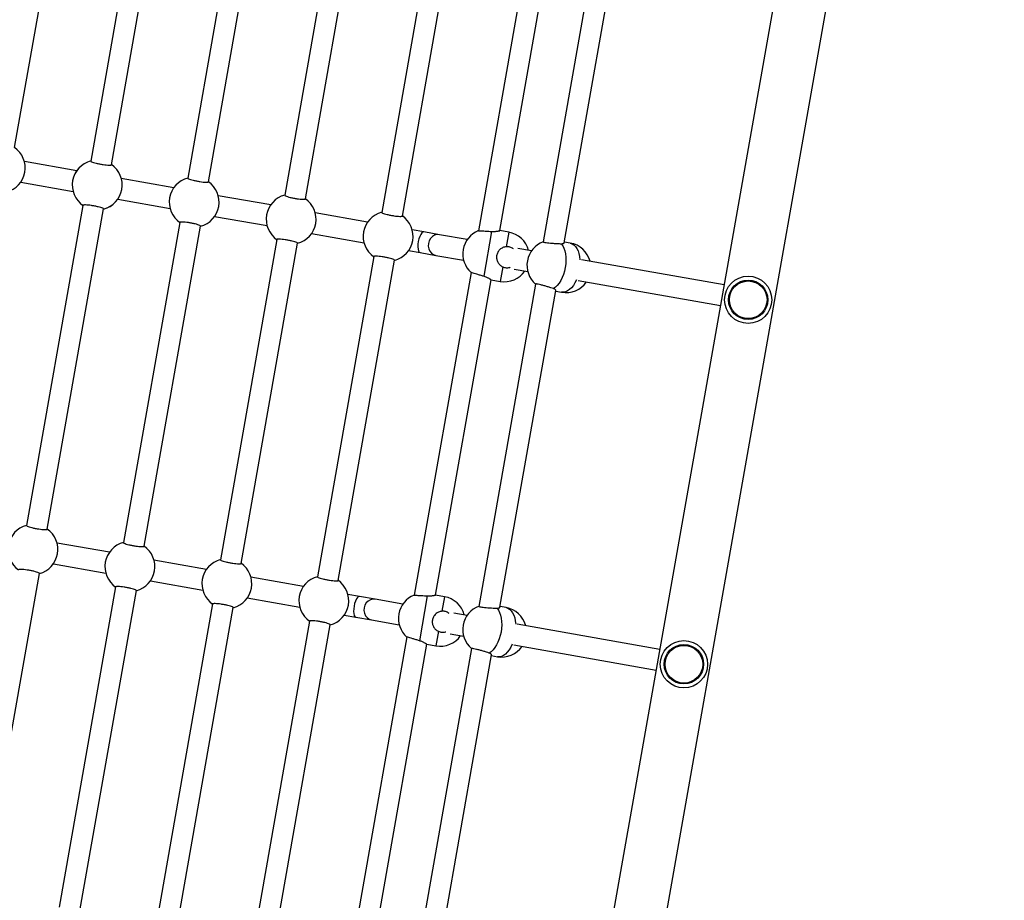
# Model space of a CAD drawing. Units: millimetres. Extents: x 75.5 to 95.6, y 62.1 to 74.
# Drawn here: x 89.5 to 90.3, y 69.8 to 70.4 of the extents above; entities that cross this region are included whole.
import ezdxf

# ---------------------------------------------------------------- set-up
doc = ezdxf.new("R2010")
doc.units = ezdxf.units.MM

# ---------------------------------------------------------------- blocks, each defined once
blk = doc.blocks.new('aa')
at = {"color": 7, "linetype": 'Continuous', "lineweight": 25}
for p, q in [((90.22622, 71.21127), (89.9244, 69.49959)), ((89.96379, 69.49261), (90.26562, 71.20436)), ((89.51167, 70.32902), (89.55469, 70.57302)), ((89.6128, 70.56278), (89.56977, 70.31878)), ((89.58553, 70.316), (89.62855, 70.56)), ((89.68666, 70.54975), (89.64363, 70.30575)), ((89.65939, 70.30298), (89.70241, 70.54697)), ((89.76052, 70.53673), (89.71749, 70.29273)), ((89.73325, 70.28995), (89.77627, 70.53395)), ((89.83438, 70.52371), (89.79135, 70.27971)), ((89.80711, 70.27693), (89.85013, 70.52093)), ((89.9084, 70.51163), (89.86505, 70.26574)), ((89.8813, 70.26576), (89.92367, 70.50605)), ((89.95761, 70.50279), (89.91431, 70.25721)), ((89.93045, 70.25658), (89.97299, 70.49787)), ((89.5591, 70.3114), (89.51918, 70.31844)), ((89.5591, 70.3114), (89.51918, 70.31844)), ((89.63296, 70.29838), (89.59304, 70.30542)), ((89.63296, 70.29838), (89.59304, 70.30542)), ((89.5164, 70.30268), (89.55632, 70.29565)), ((89.5164, 70.30268), (89.55632, 70.29565)), ((89.59026, 70.28966), (89.63018, 70.28262)), ((89.59026, 70.28966), (89.63018, 70.28262)), ((89.70682, 70.28536), (89.6669, 70.29239)), ((89.70682, 70.28536), (89.6669, 70.29239)), ((89.56383, 70.28506), (89.52081, 70.04107)), ((89.53656, 70.03829), (89.57959, 70.28229)), ((89.66412, 70.27664), (89.70404, 70.2696)), ((89.66412, 70.27664), (89.70404, 70.2696)), ((89.78068, 70.27233), (89.74076, 70.27937)), ((89.78068, 70.27233), (89.74076, 70.27937)), ((89.63769, 70.27204), (89.59467, 70.02804)), ((89.61042, 70.02526), (89.65345, 70.26926)), ((89.82342, 70.2648), (89.81462, 70.26635)), ((89.82342, 70.2648), (89.81462, 70.26635)), ((89.71155, 70.25902), (89.66852, 70.01502)), ((89.73798, 70.26361), (89.7779, 70.25658)), ((89.73798, 70.26361), (89.7779, 70.25658)), ((89.83543, 70.26268), (89.82342, 70.2648)), ((89.83543, 70.26268), (89.82342, 70.2648)), ((89.85651, 70.25896), (89.83543, 70.26268)), ((89.85651, 70.25896), (89.83543, 70.26268)), ((89.8751, 70.26518), (89.86907, 70.231)), ((89.88819, 70.26454), (89.8813, 70.26576)), ((89.88819, 70.26454), (89.8813, 70.26576)), ((89.68428, 70.01224), (89.7273, 70.25624)), ((89.90543, 70.25034), (89.89518, 70.25214)), ((89.90543, 70.25034), (89.89518, 70.25214)), ((89.93504, 70.25628), (89.93054, 70.25708)), ((89.93504, 70.25628), (89.93054, 70.25708)), ((89.78541, 70.24599), (89.74238, 70.002)), ((89.81184, 70.25059), (89.82064, 70.24904)), ((89.81184, 70.25059), (89.82064, 70.24904)), ((89.82064, 70.24904), (89.83265, 70.24692)), ((89.82064, 70.24904), (89.83265, 70.24692)), ((89.83265, 70.24692), (89.85373, 70.2432)), ((89.83265, 70.24692), (89.85373, 70.2432)), ((89.75814, 69.99922), (89.80116, 70.24322)), ((89.8924, 70.23638), (89.90265, 70.23458)), ((89.8924, 70.23638), (89.90265, 70.23458)), ((90.05222, 70.22445), (89.94362, 70.2436)), ((90.05222, 70.22445), (89.94362, 70.2436)), ((89.85943, 70.23392), (89.81608, 69.98802)), ((89.83233, 69.98805), (89.8747, 70.22834)), ((89.90865, 70.22508), (89.86534, 69.9795)), ((89.8747, 70.22834), (89.88159, 70.22712)), ((89.8747, 70.22834), (89.88159, 70.22712)), ((89.94105, 70.22781), (90.04944, 70.2087)), ((89.94105, 70.22781), (90.04944, 70.2087)), ((89.88148, 69.97886), (89.92403, 70.22016)), ((89.92394, 70.21966), (89.92844, 70.21886)), ((89.92394, 70.21966), (89.92844, 70.21886)), ((89.58399, 70.02067), (89.54407, 70.02771)), ((89.58399, 70.02067), (89.54407, 70.02771)), ((89.54129, 70.01195), (89.58121, 70.00491)), ((89.54129, 70.01195), (89.58121, 70.00491)), ((89.65785, 70.00764), (89.61793, 70.01468)), ((89.65785, 70.00764), (89.61793, 70.01468)), ((89.48759, 69.76057), (89.53062, 70.00457)), ((89.61515, 69.99892), (89.65507, 69.99189)), ((89.61515, 69.99892), (89.65507, 69.99189)), ((89.73171, 69.99462), (89.69179, 70.00166)), ((89.73171, 69.99462), (89.69179, 70.00166)), ((89.58872, 69.99433), (89.5457, 69.75033)), ((89.56145, 69.74755), (89.60448, 69.99155)), ((89.66258, 69.9813), (89.61956, 69.73731)), ((89.68901, 69.9859), (89.72893, 69.97886)), ((89.68901, 69.9859), (89.72893, 69.97886)), ((89.77445, 69.98708), (89.76565, 69.98863)), ((89.77445, 69.98708), (89.76565, 69.98863)), ((89.78647, 69.98496), (89.77445, 69.98708)), ((89.78647, 69.98496), (89.77445, 69.98708)), ((89.80754, 69.98125), (89.78647, 69.98496)), ((89.80754, 69.98125), (89.78647, 69.98496)), ((89.82613, 69.98746), (89.82011, 69.95329)), ((89.83922, 69.98683), (89.83233, 69.98805)), ((89.83922, 69.98683), (89.83233, 69.98805)), ((89.63531, 69.73453), (89.67834, 69.97853)), ((89.85646, 69.97262), (89.84622, 69.97443)), ((89.85646, 69.97262), (89.84622, 69.97443)), ((89.88607, 69.97857), (89.88157, 69.97937)), ((89.73644, 69.96828), (89.69342, 69.72428)), ((89.76287, 69.97288), (89.77167, 69.97133)), ((89.76287, 69.97288), (89.77167, 69.97133)), ((89.77167, 69.97133), (89.78369, 69.96921)), ((89.77167, 69.97133), (89.78369, 69.96921)), ((89.78369, 69.96921), (89.80476, 69.96549)), ((89.78369, 69.96921), (89.80476, 69.96549)), ((89.70917, 69.7215), (89.7522, 69.9655)), ((89.84344, 69.95867), (89.85368, 69.95687)), ((89.84344, 69.95867), (89.85368, 69.95687)), ((90.00325, 69.94674), (89.89465, 69.96589)), ((90.00325, 69.94674), (89.89465, 69.96589)), ((89.81047, 69.9562), (89.76711, 69.71031)), ((89.78336, 69.71034), (89.82573, 69.95063)), ((89.85968, 69.94737), (89.81638, 69.70179)), ((89.82573, 69.95063), (89.83262, 69.94941)), ((89.82573, 69.95063), (89.83262, 69.94941)), ((89.89209, 69.95009), (90.00047, 69.93098)), ((89.89209, 69.95009), (90.00047, 69.93098)), ((89.83251, 69.70115), (89.87506, 69.94244)), ((89.87497, 69.94194), (89.87947, 69.94115))]:
    blk.add_line(p, q, dxfattribs=at)
at = {"color": 8, "linetype": 'Continuous', "lineweight": 25}
for p, q in [((89.88819, 70.26454), (89.88624, 70.25346)), ((89.88354, 70.2382), (89.88159, 70.22712)), ((89.83922, 69.98683), (89.83727, 69.97575)), ((89.83458, 69.96049), (89.83262, 69.94941))]:
    blk.add_line(p, q, dxfattribs=at)
at = {"color": 7, "linetype": 'Continuous', "lineweight": 25, "flags": 128}
for points in [[(89.92818, 70.25582), (89.92925, 70.25432), (89.93015, 70.25251), (89.93086, 70.25044), (89.93137, 70.24814), (89.93166, 70.24566), (89.93174, 70.24305), (89.93159, 70.24036), (89.93122, 70.23766), (89.93064, 70.235), (89.92986, 70.23243), (89.9289, 70.23), (89.92778, 70.22777), (89.92652, 70.22578), (89.92514, 70.22408), (89.92368, 70.22269), (89.92216, 70.22164)], [(89.92818, 70.25582), (89.92925, 70.25432), (89.93015, 70.25251), (89.93086, 70.25044), (89.93137, 70.24814), (89.93166, 70.24566), (89.93174, 70.24305), (89.93159, 70.24036), (89.93122, 70.23766), (89.93064, 70.235), (89.92986, 70.23243), (89.9289, 70.23), (89.92778, 70.22777), (89.92652, 70.22578), (89.92514, 70.22408), (89.92368, 70.22269), (89.92216, 70.22164)], [(89.87922, 69.9781), (89.88029, 69.97661), (89.88118, 69.9748), (89.8819, 69.97273), (89.8824, 69.97042), (89.8827, 69.96794), (89.88277, 69.96534), (89.88262, 69.96265), (89.88225, 69.95995), (89.88167, 69.95729), (89.8809, 69.95472), (89.87993, 69.95229), (89.87881, 69.95006), (89.87755, 69.94807), (89.87617, 69.94636), (89.87471, 69.94497), (89.87319, 69.94393)]]:
    blk.add_lwpolyline(points, dxfattribs=at)
at = {"color": 8, "linetype": 'Continuous', "lineweight": 25, "flags": 128}
for points in [[(89.93504, 70.25628), (89.93647, 70.25583), (89.9378, 70.255), (89.939, 70.25382), (89.94006, 70.25229), (89.94095, 70.25046), (89.94164, 70.24837), (89.94213, 70.24605), (89.94241, 70.24356)], [(89.93504, 70.25628), (89.93647, 70.25583), (89.9378, 70.255), (89.939, 70.25382), (89.94006, 70.25229), (89.94095, 70.25046), (89.94164, 70.24837), (89.94213, 70.24605), (89.94241, 70.24356)], [(89.93972, 70.2283), (89.9386, 70.22605), (89.93735, 70.22404), (89.93598, 70.22231), (89.93453, 70.2209), (89.93301, 70.21982), (89.93147, 70.21912), (89.92993, 70.2188), (89.92844, 70.21886)], [(89.93972, 70.2283), (89.9386, 70.22605), (89.93735, 70.22404), (89.93598, 70.22231), (89.93453, 70.2209), (89.93301, 70.21982), (89.93147, 70.21912), (89.92993, 70.2188), (89.92844, 70.21886)], [(89.88607, 69.97857), (89.8875, 69.97812), (89.88883, 69.97729), (89.89004, 69.9761), (89.89109, 69.97458), (89.89198, 69.97275), (89.89267, 69.97066), (89.89316, 69.96834), (89.89344, 69.96584)], [(89.89075, 69.95059), (89.88964, 69.94834), (89.88838, 69.94633), (89.88701, 69.9446), (89.88556, 69.94318), (89.88404, 69.94211), (89.8825, 69.94141), (89.88097, 69.94108), (89.87947, 69.94115)]]:
    blk.add_lwpolyline(points, dxfattribs=at)
at = {"color": 7, "linetype": 'Continuous', "lineweight": 25}
for centre, radius in [((90.07052, 70.2131), 0.018), ((90.07052, 70.2131), 0.015), ((90.07052, 70.2131), 0.01434), ((90.02156, 69.93539), 0.018), ((90.02156, 69.93539), 0.015), ((90.02156, 69.93539), 0.01434)]:
    blk.add_circle(centre, radius, dxfattribs=at)
for centre, start, end in [((89.50082, 70.31355), 284.90106, 55.09894), ((89.57468, 70.30053), 104.69353, 235.09894), ((89.57468, 70.30053), 104.90106, 235.09894), ((89.57468, 70.30053), 284.69353, 55.09894), ((89.57468, 70.30053), 284.90106, 55.09894), ((89.64854, 70.28751), 104.90106, 235.09894), ((89.64854, 70.28751), 284.90106, 55.09894), ((89.7224, 70.27448), 104.90106, 235.09894), ((89.7224, 70.27448), 284.90106, 55.09894), ((89.79626, 70.26146), 104.90106, 235.09894), ((89.79626, 70.26146), 284.90106, 55.09894), ((89.87209, 70.24809), 111.46166, 228.53556), ((89.88489, 70.24583), 14.90106, 80), ((89.92101, 70.23946), 110.10796, 229.38553), ((89.93174, 70.23757), 14.90106, 80), ((89.88489, 70.24583), 260, 325.09894), ((89.93174, 70.23757), 260, 325.09894), ((89.52571, 70.02282), 104.90106, 235.09894), ((89.52571, 70.02282), 284.90106, 55.09894), ((89.59957, 70.0098), 104.90106, 235.09894), ((89.59957, 70.0098), 284.90106, 55.09894), ((89.67343, 69.99677), 104.90106, 235.09894), ((89.67343, 69.99677), 284.90106, 55.09894), ((89.74729, 69.98375), 104.90106, 235.09894), ((89.74729, 69.98375), 284.90106, 55.09894), ((89.82312, 69.97038), 111.46166, 228.53556), ((89.83592, 69.96812), 14.90106, 80), ((89.87204, 69.96175), 110.10796, 229.38553), ((89.88277, 69.95986), 14.90106, 80), ((89.83592, 69.96812), 260, 325.09894), ((89.88277, 69.95986), 260, 325.09894)]:
    blk.add_arc(centre, 0.019, start, end, dxfattribs=at)
for centre, ratio in [((89.82203, 70.25692), 0.350594), ((89.83404, 70.2548), 0.898276), ((89.77306, 69.97921), 0.350594), ((89.78508, 69.97709), 0.898276)]:
    blk.add_ellipse(centre, major_axis=(0.00139, 0.00788), ratio=ratio, start_param=0, end_param=3.141593, dxfattribs=at)
for points, knots in [([(89.56986, 70.31876), (89.56983, 70.31874), (89.56968, 70.31863), (89.57032, 70.31828), (89.57173, 70.31775), (89.5739, 70.31716), (89.57645, 70.31661), (89.57914, 70.31615), (89.58165, 70.31583), (89.58374, 70.31569), (89.58507, 70.31574), (89.58561, 70.31587), (89.58552, 70.316), (89.58551, 70.316)], [0, 0, 0, 0, 0.02764, 0.136071, 0.244458, 0.352342, 0.459461, 0.565916, 0.672145, 0.778694, 0.885942, 0.993927, 1, 1, 1, 1]), ([(89.56986, 70.31876), (89.56983, 70.31874), (89.56968, 70.31863), (89.57032, 70.31828), (89.57173, 70.31775), (89.5739, 70.31716), (89.57645, 70.31661), (89.57914, 70.31615), (89.58165, 70.31583), (89.58374, 70.31569), (89.58507, 70.31574), (89.58561, 70.31587), (89.58552, 70.316), (89.58551, 70.316)], [0, 0, 0, 0, 0.02764, 0.136071, 0.244458, 0.352342, 0.459461, 0.565916, 0.672145, 0.778694, 0.885942, 0.993927, 1, 1, 1, 1]), ([(89.64372, 70.30574), (89.64369, 70.30572), (89.64354, 70.30561), (89.64417, 70.30525), (89.64559, 70.30473), (89.64776, 70.30414), (89.65031, 70.30359), (89.653, 70.30313), (89.65551, 70.30281), (89.65759, 70.30266), (89.65893, 70.30272), (89.65947, 70.30284), (89.65938, 70.30297), (89.65937, 70.30298)], [0, 0, 0, 0, 0.02764, 0.136071, 0.244458, 0.352342, 0.459461, 0.565916, 0.672145, 0.778694, 0.885942, 0.993927, 1, 1, 1, 1]), ([(89.71758, 70.29271), (89.71755, 70.29269), (89.7174, 70.29259), (89.71803, 70.29223), (89.71945, 70.2917), (89.72161, 70.29112), (89.72417, 70.29057), (89.72686, 70.29011), (89.72937, 70.28979), (89.73145, 70.28964), (89.73279, 70.28969), (89.73333, 70.28982), (89.73324, 70.28995), (89.73323, 70.28996)], [0, 0, 0, 0, 0.02764, 0.136071, 0.244458, 0.352342, 0.459461, 0.565916, 0.672145, 0.778694, 0.885942, 0.993927, 1, 1, 1, 1]), ([(89.5795, 70.2823), (89.57953, 70.28232), (89.57968, 70.28243), (89.57904, 70.28279), (89.57763, 70.28331), (89.57546, 70.2839), (89.5729, 70.28445), (89.57022, 70.28491), (89.56771, 70.28523), (89.56562, 70.28538), (89.56429, 70.28532), (89.56375, 70.2852), (89.56384, 70.28507), (89.56385, 70.28506)], [0, 0, 0, 0, 0.02764, 0.136071, 0.244458, 0.352342, 0.459461, 0.565916, 0.672145, 0.778694, 0.885942, 0.993927, 1, 1, 1, 1]), ([(89.5795, 70.2823), (89.57953, 70.28232), (89.57968, 70.28243), (89.57904, 70.28279), (89.57763, 70.28331), (89.57546, 70.2839), (89.5729, 70.28445), (89.57022, 70.28491), (89.56771, 70.28523), (89.56562, 70.28538), (89.56429, 70.28532), (89.56375, 70.2852), (89.56384, 70.28507), (89.56385, 70.28506)], [0, 0, 0, 0, 0.02764, 0.136071, 0.244458, 0.352342, 0.459461, 0.565916, 0.672145, 0.778694, 0.885942, 0.993927, 1, 1, 1, 1]), ([(89.79144, 70.27969), (89.79141, 70.27967), (89.79126, 70.27956), (89.79189, 70.27921), (89.79331, 70.27868), (89.79547, 70.27809), (89.79803, 70.27754), (89.80072, 70.27708), (89.80323, 70.27676), (89.80531, 70.27662), (89.80665, 70.27667), (89.80719, 70.2768), (89.8071, 70.27693), (89.80709, 70.27693)], [0, 0, 0, 0, 0.02764, 0.136071, 0.244458, 0.352342, 0.459461, 0.565916, 0.672145, 0.778694, 0.885942, 0.993927, 1, 1, 1, 1]), ([(89.65336, 70.26928), (89.65339, 70.2693), (89.65354, 70.26941), (89.6529, 70.26976), (89.65148, 70.27029), (89.64932, 70.27088), (89.64676, 70.27143), (89.64408, 70.27189), (89.64157, 70.2722), (89.63948, 70.27235), (89.63815, 70.2723), (89.63761, 70.27217), (89.6377, 70.27204), (89.63771, 70.27204)], [0, 0, 0, 0, 0.02764, 0.136071, 0.244458, 0.352342, 0.459461, 0.565916, 0.672145, 0.778694, 0.885942, 0.993927, 1, 1, 1, 1]), ([(89.72722, 70.25625), (89.72725, 70.25628), (89.7274, 70.25638), (89.72676, 70.25674), (89.72534, 70.25727), (89.72318, 70.25785), (89.72062, 70.2584), (89.71794, 70.25886), (89.71543, 70.25918), (89.71334, 70.25933), (89.71201, 70.25928), (89.71147, 70.25915), (89.71156, 70.25902), (89.71157, 70.25901)], [0, 0, 0, 0, 0.02764, 0.136071, 0.244458, 0.352342, 0.459461, 0.565916, 0.672145, 0.778694, 0.885942, 0.993927, 1, 1, 1, 1]), ([(89.86515, 70.26573), (89.86514, 70.26573), (89.86512, 70.26573), (89.8661, 70.26568), (89.86785, 70.26559), (89.87023, 70.26546), (89.87277, 70.26531), (89.87438, 70.26522), (89.8751, 70.26518)], [0, 0, 0, 0, 0.113345, 0.296259, 0.479722, 0.664391, 0.850329, 1, 1, 1, 1]), ([(89.86515, 70.26573), (89.86514, 70.26573), (89.86512, 70.26573), (89.8661, 70.26568), (89.86785, 70.26559), (89.87023, 70.26546), (89.87277, 70.26531), (89.87438, 70.26522), (89.8751, 70.26518)], [0, 0, 0, 0, 0.113345, 0.296259, 0.479722, 0.664391, 0.850329, 1, 1, 1, 1]), ([(89.8751, 70.26518), (89.87553, 70.26516), (89.8764, 70.26513), (89.87759, 70.26518), (89.87867, 70.26529), (89.87961, 70.26542), (89.88039, 70.26556), (89.88093, 70.26568), (89.88125, 70.26575), (89.88127, 70.26575), (89.88128, 70.26576)], [0, 0, 0, 0, 0.125402, 0.254655, 0.379982, 0.508667, 0.638677, 0.772779, 0.896999, 1, 1, 1, 1]), ([(89.8751, 70.26518), (89.87553, 70.26516), (89.8764, 70.26513), (89.87759, 70.26518), (89.87867, 70.26529), (89.87961, 70.26542), (89.88039, 70.26556), (89.88093, 70.26568), (89.88125, 70.26575), (89.88127, 70.26575), (89.88128, 70.26576)], [0, 0, 0, 0, 0.125402, 0.254655, 0.379982, 0.508667, 0.638677, 0.772779, 0.896999, 1, 1, 1, 1]), ([(89.88624, 70.25346), (89.88579, 70.25341), (89.8849, 70.25329), (89.88364, 70.25285), (89.88246, 70.25221), (89.8814, 70.25139), (89.88047, 70.25037), (89.87974, 70.24921), (89.87921, 70.24794), (89.87891, 70.24666), (89.87883, 70.24536), (89.87895, 70.24411), (89.87926, 70.2429), (89.87976, 70.24173), (89.88045, 70.24063), (89.88133, 70.23966), (89.88236, 70.23882), (89.88315, 70.23841), (89.88354, 70.2382)], [0, 0, 0, 0, 0.062694, 0.127313, 0.189969, 0.254305, 0.319302, 0.386345, 0.448448, 0.512621, 0.570642, 0.630339, 0.688716, 0.74858, 0.810973, 0.87502, 0.936627, 1, 1, 1, 1]), ([(89.88624, 70.25346), (89.88579, 70.25341), (89.8849, 70.25329), (89.88364, 70.25285), (89.88246, 70.25221), (89.8814, 70.25139), (89.88047, 70.25037), (89.87974, 70.24921), (89.87921, 70.24794), (89.87891, 70.24666), (89.87883, 70.24536), (89.87895, 70.24411), (89.87926, 70.2429), (89.87976, 70.24173), (89.88045, 70.24063), (89.88133, 70.23966), (89.88236, 70.23882), (89.88315, 70.23841), (89.88354, 70.2382)], [0, 0, 0, 0, 0.062694, 0.127313, 0.189969, 0.254305, 0.319302, 0.386345, 0.448448, 0.512621, 0.570642, 0.630339, 0.688716, 0.74858, 0.810973, 0.87502, 0.936627, 1, 1, 1, 1]), ([(89.8917, 70.25182), (89.89145, 70.25202), (89.89083, 70.25248), (89.88971, 70.253), (89.8885, 70.25335), (89.88733, 70.2535), (89.8866, 70.25348), (89.88624, 70.25346)], [0, 0, 0, 0, 0.165374, 0.393427, 0.62804, 0.81232, 1, 1, 1, 1]), ([(89.8917, 70.25182), (89.89145, 70.25202), (89.89083, 70.25248), (89.88971, 70.253), (89.8885, 70.25335), (89.88733, 70.2535), (89.8866, 70.25348), (89.88624, 70.25346)], [0, 0, 0, 0, 0.165374, 0.393427, 0.62804, 0.81232, 1, 1, 1, 1]), ([(89.91441, 70.2572), (89.91438, 70.25719), (89.91426, 70.25712), (89.91497, 70.25693), (89.91648, 70.25667), (89.91869, 70.25641), (89.9213, 70.25617), (89.92402, 70.25597), (89.92644, 70.25585), (89.92765, 70.25583), (89.92818, 70.25582)], [0, 0, 0, 0, 0.046596, 0.186783, 0.326102, 0.465124, 0.604565, 0.744922, 0.886243, 1, 1, 1, 1]), ([(89.91441, 70.2572), (89.91438, 70.25719), (89.91426, 70.25712), (89.91497, 70.25693), (89.91648, 70.25667), (89.91869, 70.25641), (89.9213, 70.25617), (89.92402, 70.25597), (89.92644, 70.25585), (89.92765, 70.25583), (89.92818, 70.25582)], [0, 0, 0, 0, 0.046596, 0.186783, 0.326102, 0.465124, 0.604565, 0.744922, 0.886243, 1, 1, 1, 1]), ([(89.92818, 70.25582), (89.92847, 70.25582), (89.92906, 70.25584), (89.92972, 70.25599), (89.93018, 70.25621), (89.93042, 70.25641), (89.93042, 70.25654), (89.93042, 70.25658)], [0, 0, 0, 0, 0.222062, 0.450942, 0.672871, 0.900747, 1, 1, 1, 1]), ([(89.92818, 70.25582), (89.92847, 70.25582), (89.92906, 70.25584), (89.92972, 70.25599), (89.93018, 70.25621), (89.93042, 70.25641), (89.93042, 70.25654), (89.93042, 70.25658)], [0, 0, 0, 0, 0.222062, 0.450942, 0.672871, 0.900747, 1, 1, 1, 1]), ([(89.80108, 70.24323), (89.80111, 70.24325), (89.80126, 70.24336), (89.80062, 70.24371), (89.7992, 70.24424), (89.79704, 70.24483), (89.79448, 70.24538), (89.7918, 70.24584), (89.78929, 70.24616), (89.7872, 70.2463), (89.78587, 70.24625), (89.78532, 70.24613), (89.78542, 70.246), (89.78543, 70.24599)], [0, 0, 0, 0, 0.02764, 0.136071, 0.244458, 0.352342, 0.459461, 0.565916, 0.672145, 0.778694, 0.885942, 0.993927, 1, 1, 1, 1]), ([(89.88354, 70.2382), (89.88396, 70.23804), (89.8848, 70.23771), (89.88614, 70.23748), (89.88751, 70.23748), (89.88855, 70.23762), (89.88911, 70.23783), (89.88924, 70.23787)], [0, 0, 0, 0, 0.2290157, 0.4646743, 0.6937052, 0.9293813, 1, 1, 1, 1]), ([(89.88354, 70.2382), (89.88396, 70.23804), (89.8848, 70.23771), (89.88614, 70.23748), (89.88751, 70.23748), (89.88855, 70.23762), (89.88911, 70.23783), (89.88924, 70.23787)], [0, 0, 0, 0, 0.2290157, 0.4646743, 0.6937052, 0.9293813, 1, 1, 1, 1]), ([(89.86907, 70.231), (89.86821, 70.23126), (89.86647, 70.23178), (89.86389, 70.23256), (89.86169, 70.23323), (89.86016, 70.23369), (89.85941, 70.23392), (89.85951, 70.23389), (89.85954, 70.23389)], [0, 0, 0, 0, 0.186647, 0.373306, 0.55989, 0.745608, 0.930008, 1, 1, 1, 1]), ([(89.86907, 70.231), (89.86821, 70.23126), (89.86647, 70.23178), (89.86389, 70.23256), (89.86169, 70.23323), (89.86016, 70.23369), (89.85941, 70.23392), (89.85951, 70.23389), (89.85954, 70.23389)], [0, 0, 0, 0, 0.186647, 0.373306, 0.55989, 0.745608, 0.930008, 1, 1, 1, 1]), ([(89.87468, 70.22835), (89.87469, 70.22834), (89.87472, 70.22833), (89.87458, 70.22841), (89.87429, 70.22859), (89.87382, 70.22889), (89.87318, 70.22926), (89.87236, 70.22969), (89.8714, 70.23015), (89.8703, 70.23061), (89.86949, 70.23087), (89.86907, 70.231)], [0, 0, 0, 0, 0.025353, 0.141382, 0.260763, 0.377502, 0.497217, 0.621988, 0.750069, 0.873269, 1, 1, 1, 1]), ([(89.87468, 70.22835), (89.87469, 70.22834), (89.87472, 70.22833), (89.87458, 70.22841), (89.87429, 70.22859), (89.87382, 70.22889), (89.87318, 70.22926), (89.87236, 70.22969), (89.8714, 70.23015), (89.8703, 70.23061), (89.86949, 70.23087), (89.86907, 70.231)], [0, 0, 0, 0, 0.025353, 0.141382, 0.260763, 0.377502, 0.497217, 0.621988, 0.750069, 0.873269, 1, 1, 1, 1]), ([(89.92216, 70.22164), (89.92151, 70.22186), (89.92021, 70.22231), (89.91765, 70.22308), (89.915, 70.22383), (89.9125, 70.22447), (89.91043, 70.22494), (89.90912, 70.22515), (89.90855, 70.22518), (89.90867, 70.22508), (89.90869, 70.22507)], [0, 0, 0, 0, 0.14193, 0.283869, 0.425751, 0.566974, 0.707195, 0.846549, 0.985606, 1, 1, 1, 1]), ([(89.92216, 70.22164), (89.92151, 70.22186), (89.92021, 70.22231), (89.91765, 70.22308), (89.915, 70.22383), (89.9125, 70.22447), (89.91043, 70.22494), (89.90912, 70.22515), (89.90855, 70.22518), (89.90867, 70.22508), (89.90869, 70.22507)], [0, 0, 0, 0, 0.14193, 0.283869, 0.425751, 0.566974, 0.707195, 0.846549, 0.985606, 1, 1, 1, 1]), ([(89.924, 70.22016), (89.92401, 70.22021), (89.92405, 70.22033), (89.92389, 70.22061), (89.92353, 70.22096), (89.92297, 70.22133), (89.92243, 70.22154), (89.92216, 70.22164)], [0, 0, 0, 0, 0.109554, 0.330528, 0.557362, 0.775555, 1, 1, 1, 1]), ([(89.924, 70.22016), (89.92401, 70.22021), (89.92405, 70.22033), (89.92389, 70.22061), (89.92353, 70.22096), (89.92297, 70.22133), (89.92243, 70.22154), (89.92216, 70.22164)], [0, 0, 0, 0, 0.109554, 0.330528, 0.557362, 0.775555, 1, 1, 1, 1]), ([(89.52089, 70.04105), (89.52086, 70.04103), (89.52071, 70.04092), (89.52135, 70.04057), (89.52277, 70.04004), (89.52493, 70.03945), (89.52749, 70.0389), (89.53017, 70.03844), (89.53268, 70.03812), (89.53477, 70.03798), (89.5361, 70.03803), (89.53664, 70.03816), (89.53655, 70.03828), (89.53654, 70.03829)], [0, 0, 0, 0, 0.02764, 0.136071, 0.244458, 0.352342, 0.459461, 0.565916, 0.672145, 0.778694, 0.885942, 0.993927, 1, 1, 1, 1]), ([(89.59475, 70.02803), (89.59472, 70.028), (89.59457, 70.0279), (89.59521, 70.02754), (89.59663, 70.02701), (89.59879, 70.02643), (89.60135, 70.02588), (89.60403, 70.02542), (89.60654, 70.0251), (89.60863, 70.02495), (89.60996, 70.025), (89.6105, 70.02513), (89.61041, 70.02526), (89.6104, 70.02527)], [0, 0, 0, 0, 0.02764, 0.136071, 0.244458, 0.352342, 0.459461, 0.565916, 0.672145, 0.778694, 0.885942, 0.993927, 1, 1, 1, 1]), ([(89.66861, 70.015), (89.66858, 70.01498), (89.66843, 70.01487), (89.66907, 70.01452), (89.67049, 70.01399), (89.67265, 70.01341), (89.67521, 70.01285), (89.67789, 70.01239), (89.6804, 70.01208), (89.68249, 70.01193), (89.68382, 70.01198), (89.68436, 70.01211), (89.68427, 70.01224), (89.68426, 70.01224)], [0, 0, 0, 0, 0.02764, 0.136071, 0.244458, 0.352342, 0.459461, 0.565916, 0.672145, 0.778694, 0.885942, 0.993927, 1, 1, 1, 1]), ([(89.53053, 70.00459), (89.53056, 70.00461), (89.53071, 70.00472), (89.53008, 70.00507), (89.52866, 70.0056), (89.5265, 70.00619), (89.52394, 70.00674), (89.52125, 70.0072), (89.51874, 70.00752), (89.51666, 70.00766), (89.51532, 70.00761), (89.51478, 70.00748), (89.51487, 70.00736), (89.51488, 70.00735)], [0, 0, 0, 0, 0.02764, 0.136071, 0.244458, 0.352342, 0.459461, 0.565916, 0.672145, 0.778694, 0.885942, 0.993927, 1, 1, 1, 1]), ([(89.74247, 70.00198), (89.74244, 70.00196), (89.74229, 70.00185), (89.74293, 70.0015), (89.74434, 70.00097), (89.74651, 70.00038), (89.74907, 69.99983), (89.75175, 69.99937), (89.75426, 69.99905), (89.75635, 69.99891), (89.75768, 69.99896), (89.75822, 69.99908), (89.75813, 69.99921), (89.75812, 69.99922)], [0, 0, 0, 0, 0.02764, 0.136071, 0.244458, 0.352342, 0.459461, 0.565916, 0.672145, 0.778694, 0.885942, 0.993927, 1, 1, 1, 1]), ([(89.60439, 69.99157), (89.60442, 69.99159), (89.60457, 69.99169), (89.60394, 69.99205), (89.60252, 69.99258), (89.60036, 69.99316), (89.5978, 69.99372), (89.59511, 69.99418), (89.5926, 69.99449), (89.59052, 69.99464), (89.58918, 69.99459), (89.58864, 69.99446), (89.58873, 69.99433), (89.58874, 69.99433)], [0, 0, 0, 0, 0.02764, 0.136071, 0.244458, 0.352342, 0.459461, 0.565916, 0.672145, 0.778694, 0.885942, 0.993927, 1, 1, 1, 1]), ([(89.67825, 69.97854), (89.67828, 69.97856), (89.67843, 69.97867), (89.6778, 69.97903), (89.67638, 69.97956), (89.67421, 69.98014), (89.67166, 69.98069), (89.66897, 69.98115), (89.66646, 69.98147), (89.66437, 69.98162), (89.66304, 69.98156), (89.6625, 69.98144), (89.66259, 69.98131), (89.6626, 69.9813)], [0, 0, 0, 0, 0.02764, 0.136071, 0.244458, 0.352342, 0.459461, 0.565916, 0.672145, 0.778694, 0.885942, 0.993927, 1, 1, 1, 1]), ([(89.81618, 69.98802), (89.81618, 69.98802), (89.81615, 69.98802), (89.81713, 69.98797), (89.81888, 69.98788), (89.82126, 69.98775), (89.8238, 69.9876), (89.82541, 69.98751), (89.82613, 69.98746)], [0, 0, 0, 0, 0.113345, 0.296259, 0.479722, 0.664391, 0.850329, 1, 1, 1, 1]), ([(89.81618, 69.98802), (89.81618, 69.98802), (89.81615, 69.98802), (89.81713, 69.98797), (89.81888, 69.98788), (89.82126, 69.98775), (89.8238, 69.9876), (89.82541, 69.98751), (89.82613, 69.98746)], [0, 0, 0, 0, 0.113345, 0.296259, 0.479722, 0.664391, 0.850329, 1, 1, 1, 1]), ([(89.82613, 69.98746), (89.82656, 69.98745), (89.82743, 69.98741), (89.82862, 69.98747), (89.8297, 69.98758), (89.83064, 69.98771), (89.83142, 69.98785), (89.83197, 69.98797), (89.83228, 69.98804), (89.8323, 69.98804), (89.83231, 69.98804)], [0, 0, 0, 0, 0.125402, 0.254655, 0.379982, 0.508667, 0.638677, 0.772779, 0.896999, 1, 1, 1, 1]), ([(89.82613, 69.98746), (89.82656, 69.98745), (89.82743, 69.98741), (89.82862, 69.98747), (89.8297, 69.98758), (89.83064, 69.98771), (89.83142, 69.98785), (89.83197, 69.98797), (89.83228, 69.98804), (89.8323, 69.98804), (89.83231, 69.98804)], [0, 0, 0, 0, 0.125402, 0.254655, 0.379982, 0.508667, 0.638677, 0.772779, 0.896999, 1, 1, 1, 1]), ([(89.83727, 69.97575), (89.83683, 69.97569), (89.83593, 69.97558), (89.83467, 69.97513), (89.83349, 69.9745), (89.83244, 69.97368), (89.83151, 69.97266), (89.83077, 69.9715), (89.83024, 69.97023), (89.82994, 69.96894), (89.82986, 69.96765), (89.82998, 69.9664), (89.83029, 69.96518), (89.83079, 69.96402), (89.83148, 69.96292), (89.83236, 69.96195), (89.83339, 69.9611), (89.83418, 69.9607), (89.83458, 69.96049)], [0, 0, 0, 0, 0.062694, 0.127313, 0.189969, 0.254305, 0.319302, 0.386345, 0.448448, 0.512621, 0.570642, 0.630339, 0.688716, 0.74858, 0.810973, 0.87502, 0.936627, 1, 1, 1, 1]), ([(89.83727, 69.97575), (89.83683, 69.97569), (89.83593, 69.97558), (89.83467, 69.97513), (89.83349, 69.9745), (89.83244, 69.97368), (89.83151, 69.97266), (89.83077, 69.9715), (89.83024, 69.97023), (89.82994, 69.96894), (89.82986, 69.96765), (89.82998, 69.9664), (89.83029, 69.96518), (89.83079, 69.96402), (89.83148, 69.96292), (89.83236, 69.96195), (89.83339, 69.9611), (89.83418, 69.9607), (89.83458, 69.96049)], [0, 0, 0, 0, 0.062694, 0.127313, 0.189969, 0.254305, 0.319302, 0.386345, 0.448448, 0.512621, 0.570642, 0.630339, 0.688716, 0.74858, 0.810973, 0.87502, 0.936627, 1, 1, 1, 1]), ([(89.84274, 69.97411), (89.84248, 69.9743), (89.84187, 69.97477), (89.84075, 69.97528), (89.83953, 69.97563), (89.83836, 69.97579), (89.83763, 69.97576), (89.83727, 69.97575)], [0, 0, 0, 0, 0.165374, 0.393427, 0.62804, 0.81232, 1, 1, 1, 1]), ([(89.84274, 69.97411), (89.84248, 69.9743), (89.84187, 69.97477), (89.84075, 69.97528), (89.83953, 69.97563), (89.83836, 69.97579), (89.83763, 69.97576), (89.83727, 69.97575)], [0, 0, 0, 0, 0.165374, 0.393427, 0.62804, 0.81232, 1, 1, 1, 1]), ([(89.86545, 69.97949), (89.86541, 69.97947), (89.86529, 69.9794), (89.866, 69.97922), (89.86751, 69.97896), (89.86972, 69.97869), (89.87233, 69.97845), (89.87506, 69.97826), (89.87747, 69.97814), (89.87868, 69.97811), (89.87922, 69.9781)], [0, 0, 0, 0, 0.046596, 0.186783, 0.326102, 0.465124, 0.604565, 0.744922, 0.886243, 1, 1, 1, 1]), ([(89.87922, 69.9781), (89.8795, 69.97811), (89.88009, 69.97813), (89.88075, 69.97828), (89.88121, 69.97849), (89.88145, 69.9787), (89.88145, 69.97883), (89.88145, 69.97886)], [0, 0, 0, 0, 0.222062, 0.450942, 0.672871, 0.900747, 1, 1, 1, 1]), ([(89.75211, 69.96552), (89.75214, 69.96554), (89.75229, 69.96565), (89.75165, 69.966), (89.75024, 69.96653), (89.74807, 69.96712), (89.74552, 69.96767), (89.74283, 69.96813), (89.74032, 69.96845), (89.73823, 69.96859), (89.7369, 69.96854), (89.73636, 69.96841), (89.73645, 69.96829), (89.73646, 69.96828)], [0, 0, 0, 0, 0.02764, 0.136071, 0.244458, 0.352342, 0.459461, 0.565916, 0.672145, 0.778694, 0.885942, 0.993927, 1, 1, 1, 1]), ([(89.83458, 69.96049), (89.83499, 69.96033), (89.83583, 69.95999), (89.83718, 69.95977), (89.83854, 69.95977), (89.83959, 69.95991), (89.84015, 69.96011), (89.84028, 69.96016)], [0, 0, 0, 0, 0.229016, 0.464674, 0.693705, 0.929381, 1, 1, 1, 1]), ([(89.83458, 69.96049), (89.83499, 69.96033), (89.83583, 69.95999), (89.83718, 69.95977), (89.83854, 69.95977), (89.83959, 69.95991), (89.84015, 69.96011), (89.84028, 69.96016)], [0, 0, 0, 0, 0.229016, 0.464674, 0.693705, 0.929381, 1, 1, 1, 1]), ([(89.82011, 69.95329), (89.81924, 69.95355), (89.8175, 69.95407), (89.81493, 69.95485), (89.81272, 69.95552), (89.81119, 69.95598), (89.81045, 69.95621), (89.81054, 69.95618), (89.81057, 69.95617)], [0, 0, 0, 0, 0.186647, 0.373306, 0.55989, 0.745608, 0.930008, 1, 1, 1, 1]), ([(89.82011, 69.95329), (89.81924, 69.95355), (89.8175, 69.95407), (89.81493, 69.95485), (89.81272, 69.95552), (89.81119, 69.95598), (89.81045, 69.95621), (89.81054, 69.95618), (89.81057, 69.95617)], [0, 0, 0, 0, 0.186647, 0.373306, 0.55989, 0.745608, 0.930008, 1, 1, 1, 1]), ([(89.82571, 69.95064), (89.82572, 69.95063), (89.82575, 69.95061), (89.82562, 69.9507), (89.82533, 69.95088), (89.82485, 69.95117), (89.82421, 69.95154), (89.8234, 69.95198), (89.82243, 69.95244), (89.82133, 69.9529), (89.82052, 69.95316), (89.82011, 69.95329)], [0, 0, 0, 0, 0.025353, 0.141382, 0.260763, 0.377502, 0.497217, 0.621988, 0.750069, 0.873269, 1, 1, 1, 1]), ([(89.82571, 69.95064), (89.82572, 69.95063), (89.82575, 69.95061), (89.82562, 69.9507), (89.82533, 69.95088), (89.82485, 69.95117), (89.82421, 69.95154), (89.8234, 69.95198), (89.82243, 69.95244), (89.82133, 69.9529), (89.82052, 69.95316), (89.82011, 69.95329)], [0, 0, 0, 0, 0.025353, 0.141382, 0.260763, 0.377502, 0.497217, 0.621988, 0.750069, 0.873269, 1, 1, 1, 1]), ([(89.87319, 69.94393), (89.87254, 69.94415), (89.87124, 69.94459), (89.86869, 69.94537), (89.86603, 69.94611), (89.86353, 69.94676), (89.86146, 69.94723), (89.86015, 69.94744), (89.85958, 69.94747), (89.85971, 69.94736), (89.85972, 69.94735)], [0, 0, 0, 0, 0.14193, 0.283869, 0.425751, 0.566974, 0.707195, 0.846549, 0.985606, 1, 1, 1, 1]), ([(89.87503, 69.94245), (89.87505, 69.94249), (89.87508, 69.94262), (89.87492, 69.94289), (89.87456, 69.94325), (89.874, 69.94361), (89.87346, 69.94383), (89.87319, 69.94393)], [0, 0, 0, 0, 0.109554, 0.330528, 0.557362, 0.775555, 1, 1, 1, 1])]:
    blk.add_open_spline(points, degree=3, knots=knots, dxfattribs=at)

msp = doc.modelspace()

# ---------------------------------------------------------------- block references
msp.add_blockref('aa', (0, 0))

doc.saveas('drawing.dxf')
